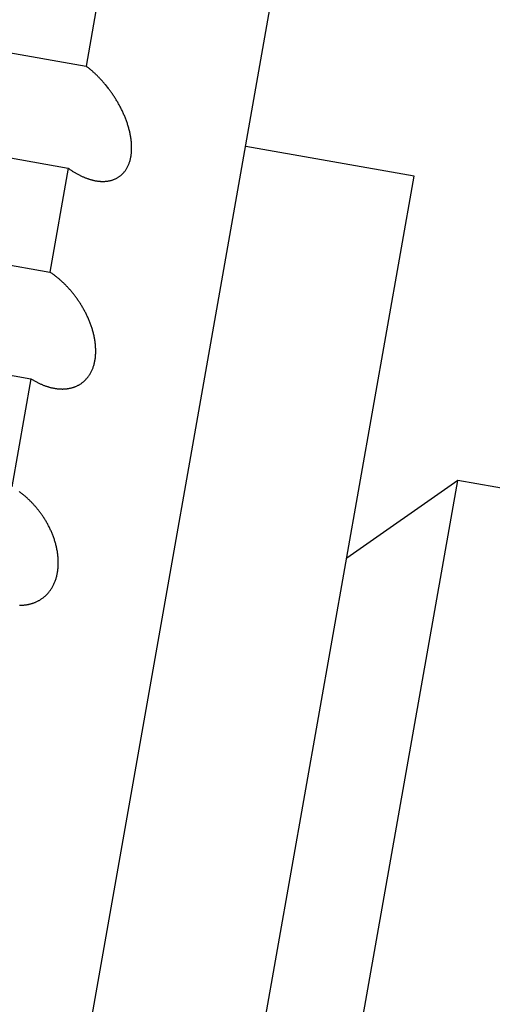
# Model space of a CAD drawing. Extents: x 6 to 234, y 335 to 581.
# Drawn here: x 32 to 32, y 425 to 425 of the extents above; entities that cross this region are included whole.
import ezdxf

# ---------------------------------------------------------------- set-up
doc = ezdxf.new("R2010")
doc.units = 0
for name, color, linetype in [('110MS03-S1_水平トグル', 7, 'CONTINUOUS'), ('DEFAULT', 7, 'CONTINUOUS'), ('KUFS-16-M4', 7, 'CONTINUOUS')]:
    doc.layers.add(name, color=color, linetype=linetype)

# ---------------------------------------------------------------- blocks, each defined once
blk = doc.blocks.new('SE')
at = {"layer": '110MS03-S1_水平トグル', "color": 7, "linetype": 'CONTINUOUS'}
for p, q in [((3.91878, 69.88181), (4.02801, 70.50125)), ((4.02801, 70.50125), (3.99557, 70.47854)), ((6.05129, 70.14449), (4.02801, 70.50125))]:
    blk.add_line(p, q, dxfattribs=at)
at = {"layer": 'KUFS-16-M4', "color": 7, "linetype": 'CONTINUOUS'}
for p, q in [((3.76634, 69.46647), (4.02681, 70.94368)), ((3.67321, 70.66592), (3.91941, 70.62251)), ((3.92451, 70.65142), (3.91941, 70.62251)), ((3.66795, 70.63607), (3.91415, 70.59266)), ((3.91959, 70.62237), (3.91941, 70.62251)), ((3.91976, 70.62224), (3.91959, 70.62237)), ((3.91994, 70.6221), (3.91976, 70.62224)), ((3.92011, 70.62196), (3.91994, 70.6221)), ((3.92029, 70.62182), (3.92011, 70.62196)), ((3.92046, 70.62168), (3.92029, 70.62182)), ((3.92064, 70.62153), (3.92046, 70.62168)), ((3.92081, 70.62139), (3.92064, 70.62153)), ((3.92098, 70.62124), (3.92081, 70.62139)), ((3.92115, 70.62109), (3.92098, 70.62124)), ((3.92133, 70.62094), (3.92115, 70.62109)), ((3.9215, 70.62078), (3.92133, 70.62094)), ((3.92167, 70.62063), (3.9215, 70.62078)), ((3.92184, 70.62047), (3.92167, 70.62063)), ((3.92201, 70.62031), (3.92184, 70.62047)), ((3.92218, 70.62015), (3.92201, 70.62031)), ((3.92235, 70.61999), (3.92218, 70.62015)), ((3.92252, 70.61983), (3.92235, 70.61999)), ((3.92269, 70.61966), (3.92252, 70.61983)), ((3.92285, 70.61949), (3.92269, 70.61966)), ((3.92302, 70.61932), (3.92285, 70.61949)), ((3.92319, 70.61915), (3.92302, 70.61932)), ((3.92335, 70.61898), (3.92319, 70.61915)), ((3.92352, 70.6188), (3.92335, 70.61898)), ((3.92368, 70.61863), (3.92352, 70.6188)), ((3.92385, 70.61845), (3.92368, 70.61863)), ((3.92401, 70.61827), (3.92385, 70.61845)), ((3.92417, 70.61809), (3.92401, 70.61827)), ((3.92433, 70.61791), (3.92417, 70.61809)), ((3.92449, 70.61773), (3.92433, 70.61791)), ((3.92465, 70.61754), (3.92449, 70.61773)), ((3.92481, 70.61736), (3.92465, 70.61754)), ((3.92497, 70.61717), (3.92481, 70.61736)), ((3.92513, 70.61698), (3.92497, 70.61717)), ((3.92529, 70.61678), (3.92513, 70.61698)), ((3.92544, 70.61659), (3.92529, 70.61678)), ((3.9256, 70.61639), (3.92544, 70.61659)), ((3.92575, 70.6162), (3.9256, 70.61639)), ((3.92591, 70.616), (3.92575, 70.6162)), ((3.92606, 70.6158), (3.92591, 70.616)), ((3.92621, 70.61559), (3.92606, 70.6158)), ((3.92636, 70.61539), (3.92621, 70.61559)), ((3.92651, 70.61518), (3.92636, 70.61539)), ((3.92666, 70.61498), (3.92651, 70.61518)), ((3.92681, 70.61477), (3.92666, 70.61498)), ((3.92696, 70.61456), (3.92681, 70.61477)), ((3.92711, 70.61435), (3.92696, 70.61456)), ((3.92725, 70.61413), (3.92711, 70.61435)), ((3.9274, 70.61392), (3.92725, 70.61413)), ((3.92754, 70.6137), (3.9274, 70.61392)), ((3.92768, 70.61348), (3.92754, 70.6137)), ((3.92782, 70.61326), (3.92768, 70.61348)), ((3.92796, 70.61304), (3.92782, 70.61326)), ((3.9281, 70.61282), (3.92796, 70.61304)), ((3.92824, 70.6126), (3.9281, 70.61282)), ((3.92838, 70.61237), (3.92824, 70.6126)), ((3.92851, 70.61214), (3.92838, 70.61237)), ((3.92864, 70.61192), (3.92851, 70.61214)), ((3.92877, 70.61169), (3.92864, 70.61192)), ((3.92891, 70.61145), (3.92877, 70.61169)), ((3.92904, 70.61122), (3.92891, 70.61145)), ((3.92916, 70.61099), (3.92904, 70.61122)), ((3.92929, 70.61075), (3.92916, 70.61099)), ((3.92942, 70.61051), (3.92929, 70.61075)), ((3.92954, 70.61027), (3.92942, 70.61051)), ((3.92966, 70.61003), (3.92954, 70.61027)), ((3.92978, 70.60978), (3.92966, 70.61003)), ((3.9299, 70.60954), (3.92978, 70.60978)), ((3.93002, 70.60929), (3.9299, 70.60954)), ((3.93014, 70.60905), (3.93002, 70.60929)), ((3.93025, 70.6088), (3.93014, 70.60905)), ((3.93036, 70.60855), (3.93025, 70.6088)), ((3.93047, 70.60829), (3.93036, 70.60855)), ((3.93058, 70.60804), (3.93047, 70.60829)), ((3.66259, 70.60566), (3.90879, 70.56225)), ((3.93069, 70.60779), (3.93058, 70.60804)), ((3.93079, 70.60753), (3.93069, 70.60779)), ((3.9309, 70.60728), (3.93079, 70.60753)), ((3.931, 70.60702), (3.9309, 70.60728)), ((3.93109, 70.60676), (3.931, 70.60702)), ((3.93119, 70.6065), (3.93109, 70.60676)), ((3.93128, 70.60624), (3.93119, 70.6065)), ((3.93137, 70.60598), (3.93128, 70.60624)), ((3.93146, 70.60572), (3.93137, 70.60598)), ((3.93155, 70.60546), (3.93146, 70.60572)), ((3.93163, 70.60519), (3.93155, 70.60546)), ((3.93171, 70.60493), (3.93163, 70.60519)), ((3.93179, 70.60466), (3.93171, 70.60493)), ((3.93187, 70.60439), (3.93179, 70.60466)), ((3.93194, 70.60412), (3.93187, 70.60439)), ((3.93201, 70.60385), (3.93194, 70.60412)), ((3.93208, 70.60358), (3.93201, 70.60385)), ((3.93214, 70.60331), (3.93208, 70.60358)), ((3.93221, 70.60304), (3.93214, 70.60331)), ((3.93226, 70.60277), (3.93221, 70.60304)), ((3.93232, 70.6025), (3.93226, 70.60277)), ((3.93237, 70.60223), (3.93232, 70.6025)), ((3.93242, 70.60196), (3.93237, 70.60223)), ((3.93247, 70.60169), (3.93242, 70.60196)), ((3.93251, 70.60142), (3.93247, 70.60169)), ((3.93255, 70.60115), (3.93251, 70.60142)), ((3.93258, 70.60088), (3.93255, 70.60115)), ((3.93261, 70.60061), (3.93258, 70.60088)), ((3.93264, 70.60034), (3.93261, 70.60061)), ((3.93266, 70.60007), (3.93264, 70.60034)), ((3.93268, 70.5998), (3.93266, 70.60007)), ((3.9327, 70.59954), (3.93268, 70.5998)), ((3.93261, 70.59671), (3.93264, 70.59696)), ((3.93264, 70.59696), (3.93267, 70.59721)), ((3.93267, 70.59721), (3.93269, 70.59746)), ((3.93269, 70.59746), (3.9327, 70.59771)), ((3.93271, 70.59927), (3.9327, 70.59954)), ((3.9327, 70.59771), (3.93271, 70.59796)), ((3.93272, 70.59901), (3.93271, 70.59927)), ((3.93271, 70.59796), (3.93272, 70.59822)), ((3.93272, 70.59874), (3.93272, 70.59901)), ((3.93272, 70.59848), (3.93272, 70.59874)), ((3.93272, 70.59822), (3.93272, 70.59848)), ((4.01528, 70.59031), (3.96604, 70.59899)), ((3.93189, 70.59379), (3.93196, 70.594)), ((3.93196, 70.594), (3.93204, 70.5942)), ((3.93204, 70.5942), (3.93211, 70.59441)), ((3.93211, 70.59441), (3.93218, 70.59463)), ((3.93218, 70.59463), (3.93224, 70.59485)), ((3.93224, 70.59485), (3.9323, 70.59507)), ((3.9323, 70.59507), (3.93236, 70.5953)), ((3.93236, 70.5953), (3.93241, 70.59553)), ((3.93241, 70.59553), (3.93246, 70.59576)), ((3.93246, 70.59576), (3.93251, 70.59599)), ((3.93251, 70.59599), (3.93255, 70.59623)), ((3.93255, 70.59623), (3.93258, 70.59647)), ((3.93258, 70.59647), (3.93261, 70.59671)), ((3.91415, 70.59266), (3.90879, 70.56225)), ((3.91415, 70.59266), (3.91432, 70.59253)), ((3.91432, 70.59253), (3.9145, 70.59241)), ((3.9145, 70.59241), (3.91467, 70.59228)), ((3.91467, 70.59228), (3.91485, 70.59216)), ((3.91485, 70.59216), (3.91503, 70.59204)), ((3.91503, 70.59204), (3.9152, 70.59193)), ((3.9152, 70.59193), (3.91538, 70.59181)), ((3.91538, 70.59181), (3.91556, 70.5917)), ((3.91556, 70.5917), (3.91574, 70.59158)), ((3.91574, 70.59158), (3.91592, 70.59147)), ((3.91592, 70.59147), (3.91609, 70.59137)), ((3.91609, 70.59137), (3.91627, 70.59126)), ((3.91627, 70.59126), (3.91645, 70.59116)), ((3.91645, 70.59116), (3.91663, 70.59105)), ((3.91663, 70.59105), (3.91681, 70.59095)), ((3.93005, 70.59096), (3.93018, 70.5911)), ((3.93018, 70.5911), (3.93031, 70.59123)), ((3.93031, 70.59123), (3.93043, 70.59138)), ((3.93043, 70.59138), (3.93056, 70.59152)), ((3.93056, 70.59152), (3.93068, 70.59167)), ((3.93068, 70.59167), (3.93079, 70.59182)), ((3.93079, 70.59182), (3.93091, 70.59198)), ((3.93091, 70.59198), (3.93102, 70.59215)), ((3.93102, 70.59215), (3.93113, 70.59231)), ((3.93113, 70.59231), (3.93124, 70.59248)), ((3.93124, 70.59248), (3.93134, 70.59266)), ((3.93134, 70.59266), (3.93144, 70.59284)), ((3.93144, 70.59284), (3.93154, 70.59302)), ((3.93154, 70.59302), (3.93163, 70.59321)), ((3.93163, 70.59321), (3.93172, 70.5934)), ((3.93172, 70.5934), (3.9318, 70.59359)), ((3.9318, 70.59359), (3.93189, 70.59379)), ((3.87636, 69.80247), (4.01528, 70.59031)), ((3.91681, 70.59095), (3.91699, 70.59086)), ((3.91699, 70.59086), (3.91717, 70.59076)), ((3.91717, 70.59076), (3.91735, 70.59066)), ((3.91735, 70.59066), (3.91753, 70.59057)), ((3.91753, 70.59057), (3.91771, 70.59048)), ((3.91771, 70.59048), (3.91789, 70.59039)), ((3.91789, 70.59039), (3.91807, 70.59031)), ((3.91807, 70.59031), (3.91825, 70.59022)), ((3.91825, 70.59022), (3.91844, 70.59014)), ((3.91844, 70.59014), (3.91862, 70.59006)), ((3.91862, 70.59006), (3.9188, 70.58999)), ((3.9188, 70.58999), (3.91898, 70.58991)), ((3.91898, 70.58991), (3.91916, 70.58984)), ((3.91916, 70.58984), (3.91934, 70.58977)), ((3.91934, 70.58977), (3.91952, 70.5897)), ((3.91952, 70.5897), (3.9197, 70.58963)), ((3.9197, 70.58963), (3.91988, 70.58957)), ((3.91988, 70.58957), (3.92006, 70.58951)), ((3.92006, 70.58951), (3.92024, 70.58945)), ((3.92024, 70.58945), (3.92042, 70.58939)), ((3.92042, 70.58939), (3.9206, 70.58934)), ((3.9206, 70.58934), (3.92078, 70.58928)), ((3.92078, 70.58928), (3.92096, 70.58923)), ((3.92096, 70.58923), (3.92114, 70.58919)), ((3.92114, 70.58919), (3.92132, 70.58914)), ((3.92132, 70.58914), (3.9215, 70.5891)), ((3.9215, 70.5891), (3.92168, 70.58906)), ((3.92168, 70.58906), (3.92186, 70.58902)), ((3.92186, 70.58902), (3.92204, 70.58898)), ((3.92204, 70.58898), (3.92222, 70.58895)), ((3.92222, 70.58895), (3.9224, 70.58892)), ((3.9224, 70.58892), (3.92258, 70.58889)), ((3.92258, 70.58889), (3.92276, 70.58887)), ((3.92276, 70.58887), (3.92294, 70.58884)), ((3.92294, 70.58884), (3.92311, 70.58882)), ((3.92311, 70.58882), (3.92329, 70.58881)), ((3.92329, 70.58881), (3.92347, 70.58879)), ((3.92347, 70.58879), (3.92365, 70.58878)), ((3.92365, 70.58878), (3.92382, 70.58877)), ((3.92382, 70.58877), (3.924, 70.58877)), ((3.924, 70.58877), (3.92418, 70.58876)), ((3.92418, 70.58876), (3.92435, 70.58876)), ((3.92435, 70.58876), (3.92453, 70.58876)), ((3.92453, 70.58876), (3.9247, 70.58877)), ((3.9247, 70.58877), (3.92488, 70.58878)), ((3.92488, 70.58878), (3.92505, 70.58879)), ((3.92505, 70.58879), (3.92522, 70.5888)), ((3.92522, 70.5888), (3.9254, 70.58882)), ((3.9254, 70.58882), (3.92557, 70.58884)), ((3.92557, 70.58884), (3.92574, 70.58886)), ((3.92574, 70.58886), (3.92591, 70.58889)), ((3.92591, 70.58889), (3.92608, 70.58892)), ((3.92608, 70.58892), (3.92624, 70.58895)), ((3.92624, 70.58895), (3.92641, 70.58899)), ((3.92641, 70.58899), (3.92658, 70.58903)), ((3.92658, 70.58903), (3.92674, 70.58907)), ((3.92674, 70.58907), (3.92691, 70.58912)), ((3.92691, 70.58912), (3.92707, 70.58917)), ((3.92707, 70.58917), (3.92723, 70.58922)), ((3.92723, 70.58922), (3.92739, 70.58928)), ((3.92739, 70.58928), (3.92755, 70.58934)), ((3.92755, 70.58934), (3.92771, 70.58941)), ((3.92771, 70.58941), (3.92787, 70.58948)), ((3.92787, 70.58948), (3.92803, 70.58955)), ((3.92803, 70.58955), (3.92818, 70.58962)), ((3.92818, 70.58962), (3.92834, 70.5897)), ((3.92834, 70.5897), (3.92849, 70.58979)), ((3.92849, 70.58979), (3.92864, 70.58987)), ((3.92864, 70.58987), (3.92879, 70.58997)), ((3.92879, 70.58997), (3.92894, 70.59006)), ((3.92894, 70.59006), (3.92909, 70.59016)), ((3.92909, 70.59016), (3.92923, 70.59026)), ((3.92923, 70.59026), (3.92937, 70.59037)), ((3.92937, 70.59037), (3.92951, 70.59048)), ((3.92951, 70.59048), (3.92965, 70.59059)), ((3.92965, 70.59059), (3.92979, 70.59071)), ((3.92979, 70.59071), (3.92992, 70.59084)), ((3.92992, 70.59084), (3.93005, 70.59096)), ((3.65708, 70.57443), (3.90328, 70.53101)), ((3.90897, 70.56213), (3.90879, 70.56225)), ((3.90914, 70.56201), (3.90897, 70.56213)), ((3.90932, 70.56189), (3.90914, 70.56201)), ((3.9095, 70.56177), (3.90932, 70.56189)), ((3.90968, 70.56164), (3.9095, 70.56177)), ((3.90985, 70.56151), (3.90968, 70.56164)), ((3.91003, 70.56138), (3.90985, 70.56151)), ((3.9102, 70.56125), (3.91003, 70.56138)), ((3.91038, 70.56111), (3.9102, 70.56125)), ((3.91055, 70.56098), (3.91038, 70.56111)), ((3.91073, 70.56084), (3.91055, 70.56098)), ((3.9109, 70.5607), (3.91073, 70.56084)), ((3.91108, 70.56056), (3.9109, 70.5607)), ((3.91125, 70.56041), (3.91108, 70.56056)), ((3.91142, 70.56027), (3.91125, 70.56041)), ((3.9116, 70.56012), (3.91142, 70.56027)), ((3.91177, 70.55997), (3.9116, 70.56012)), ((3.91194, 70.55982), (3.91177, 70.55997)), ((3.91211, 70.55967), (3.91194, 70.55982)), ((3.91228, 70.55951), (3.91211, 70.55967)), ((3.91245, 70.55936), (3.91228, 70.55951)), ((3.91262, 70.5592), (3.91245, 70.55936)), ((3.91278, 70.55904), (3.91262, 70.5592)), ((3.91295, 70.55888), (3.91278, 70.55904)), ((3.91312, 70.55871), (3.91295, 70.55888)), ((3.91328, 70.55855), (3.91312, 70.55871)), ((3.91345, 70.55838), (3.91328, 70.55855)), ((3.91361, 70.55822), (3.91345, 70.55838)), ((3.91377, 70.55805), (3.91361, 70.55822)), ((3.91394, 70.55787), (3.91377, 70.55805)), ((3.9141, 70.5577), (3.91394, 70.55787)), ((3.91426, 70.55752), (3.9141, 70.5577)), ((3.91442, 70.55735), (3.91426, 70.55752)), ((3.91458, 70.55717), (3.91442, 70.55735)), ((3.91474, 70.55699), (3.91458, 70.55717)), ((3.9149, 70.5568), (3.91474, 70.55699)), ((3.91506, 70.55662), (3.9149, 70.5568)), ((3.91521, 70.55643), (3.91506, 70.55662)), ((3.91537, 70.55624), (3.91521, 70.55643)), ((3.91553, 70.55605), (3.91537, 70.55624)), ((3.91568, 70.55586), (3.91553, 70.55605)), ((3.91583, 70.55567), (3.91568, 70.55586)), ((3.91599, 70.55547), (3.91583, 70.55567)), ((3.91614, 70.55527), (3.91599, 70.55547)), ((3.91629, 70.55507), (3.91614, 70.55527)), ((3.91644, 70.55487), (3.91629, 70.55507)), ((3.91659, 70.55467), (3.91644, 70.55487)), ((3.91673, 70.55447), (3.91659, 70.55467)), ((3.91688, 70.55426), (3.91673, 70.55447)), ((3.91702, 70.55405), (3.91688, 70.55426)), ((3.91717, 70.55384), (3.91702, 70.55405)), ((3.91731, 70.55363), (3.91717, 70.55384)), ((3.91745, 70.55342), (3.91731, 70.55363)), ((3.91759, 70.5532), (3.91745, 70.55342)), ((3.91773, 70.55299), (3.91759, 70.5532)), ((3.91787, 70.55277), (3.91773, 70.55299)), ((3.918, 70.55255), (3.91787, 70.55277)), ((3.91814, 70.55233), (3.918, 70.55255)), ((3.91827, 70.55211), (3.91814, 70.55233)), ((3.9184, 70.55188), (3.91827, 70.55211)), ((3.91853, 70.55166), (3.9184, 70.55188)), ((3.91866, 70.55143), (3.91853, 70.55166)), ((3.91879, 70.5512), (3.91866, 70.55143)), ((3.91892, 70.55097), (3.91879, 70.5512)), ((3.91904, 70.55073), (3.91892, 70.55097)), ((3.91917, 70.5505), (3.91904, 70.55073)), ((3.91929, 70.55026), (3.91917, 70.5505)), ((3.91941, 70.55002), (3.91929, 70.55026)), ((3.91953, 70.54978), (3.91941, 70.55002)), ((3.91964, 70.54954), (3.91953, 70.54978)), ((3.91976, 70.54929), (3.91964, 70.54954)), ((3.91987, 70.54905), (3.91976, 70.54929)), ((3.91998, 70.5488), (3.91987, 70.54905)), ((3.92009, 70.54855), (3.91998, 70.5488)), ((3.9202, 70.5483), (3.92009, 70.54855)), ((3.9203, 70.54805), (3.9202, 70.5483)), ((3.92041, 70.5478), (3.9203, 70.54805)), ((3.92051, 70.54754), (3.92041, 70.5478)), ((3.92061, 70.54729), (3.92051, 70.54754)), ((3.9207, 70.54703), (3.92061, 70.54729)), ((3.9208, 70.54677), (3.9207, 70.54703)), ((3.92089, 70.54651), (3.9208, 70.54677)), ((3.92098, 70.54625), (3.92089, 70.54651)), ((3.92106, 70.54599), (3.92098, 70.54625)), ((3.92115, 70.54573), (3.92106, 70.54599)), ((3.92123, 70.54546), (3.92115, 70.54573)), ((3.92131, 70.5452), (3.92123, 70.54546)), ((3.92138, 70.54493), (3.92131, 70.5452)), ((3.92146, 70.54466), (3.92138, 70.54493)), ((3.92153, 70.54439), (3.92146, 70.54466)), ((3.92159, 70.54412), (3.92153, 70.54439)), ((3.92166, 70.54385), (3.92159, 70.54412)), ((3.92172, 70.54358), (3.92166, 70.54385)), ((3.92178, 70.5433), (3.92172, 70.54358)), ((3.92183, 70.54303), (3.92178, 70.5433)), ((3.92189, 70.54276), (3.92183, 70.54303)), ((3.92193, 70.54248), (3.92189, 70.54276)), ((3.92198, 70.54221), (3.92193, 70.54248)), ((3.92202, 70.54194), (3.92198, 70.54221)), ((3.92206, 70.54166), (3.92202, 70.54194)), ((3.92209, 70.54139), (3.92206, 70.54166)), ((3.92212, 70.54112), (3.92209, 70.54139)), ((3.92215, 70.54084), (3.92212, 70.54112)), ((3.92217, 70.54057), (3.92215, 70.54084)), ((3.92219, 70.5403), (3.92217, 70.54057)), ((3.9222, 70.54002), (3.92219, 70.5403)), ((3.92222, 70.53975), (3.9222, 70.54002)), ((3.92222, 70.53948), (3.92222, 70.53975)), ((3.92223, 70.53921), (3.92222, 70.53948)), ((3.92223, 70.53894), (3.92223, 70.53921)), ((3.92194, 70.53611), (3.92199, 70.53636)), ((3.92199, 70.53636), (3.92203, 70.53661)), ((3.92203, 70.53661), (3.92207, 70.53686)), ((3.92207, 70.53686), (3.92211, 70.53711)), ((3.92211, 70.53711), (3.92214, 70.53737)), ((3.92214, 70.53737), (3.92216, 70.53762)), ((3.92216, 70.53762), (3.92218, 70.53788)), ((3.92218, 70.53788), (3.9222, 70.53815)), ((3.9222, 70.53815), (3.92221, 70.53841)), ((3.92221, 70.53841), (3.92222, 70.53867)), ((3.92222, 70.53867), (3.92223, 70.53894)), ((3.92099, 70.5332), (3.92108, 70.53341)), ((3.92108, 70.53341), (3.92118, 70.53361)), ((3.92118, 70.53361), (3.92126, 70.53382)), ((3.92126, 70.53382), (3.92135, 70.53403)), ((3.92135, 70.53403), (3.92143, 70.53425)), ((3.92143, 70.53425), (3.92151, 70.53447)), ((3.92151, 70.53447), (3.92158, 70.5347)), ((3.92158, 70.5347), (3.92165, 70.53492)), ((3.92165, 70.53492), (3.92172, 70.53516)), ((3.92172, 70.53516), (3.92178, 70.53539)), ((3.92178, 70.53539), (3.92184, 70.53563)), ((3.92184, 70.53563), (3.92189, 70.53587)), ((3.92189, 70.53587), (3.92194, 70.53611)), ((3.90328, 70.53101), (3.89769, 70.49934)), ((3.90328, 70.53101), (3.90346, 70.5309)), ((3.90346, 70.5309), (3.90363, 70.53079)), ((3.90363, 70.53079), (3.90381, 70.53068)), ((3.90381, 70.53068), (3.90399, 70.53058)), ((3.90399, 70.53058), (3.90417, 70.53047)), ((3.91892, 70.53038), (3.91906, 70.53051)), ((3.91906, 70.53051), (3.9192, 70.53065)), ((3.9192, 70.53065), (3.91933, 70.53079)), ((3.91933, 70.53079), (3.91947, 70.53094)), ((3.91947, 70.53094), (3.9196, 70.53109)), ((3.9196, 70.53109), (3.91973, 70.53124)), ((3.91973, 70.53124), (3.91986, 70.5314)), ((3.91986, 70.5314), (3.91998, 70.53156)), ((3.91998, 70.53156), (3.92011, 70.53173)), ((3.92011, 70.53173), (3.92023, 70.5319)), ((3.92023, 70.5319), (3.92035, 70.53207)), ((3.92035, 70.53207), (3.92046, 70.53225)), ((3.92046, 70.53225), (3.92057, 70.53243)), ((3.92057, 70.53243), (3.92068, 70.53262)), ((3.92068, 70.53262), (3.92079, 70.53281)), ((3.92079, 70.53281), (3.92089, 70.53301)), ((3.92089, 70.53301), (3.92099, 70.5332)), ((3.90417, 70.53047), (3.90435, 70.53037)), ((3.90435, 70.53037), (3.90453, 70.53027)), ((3.90453, 70.53027), (3.90471, 70.53017)), ((3.90471, 70.53017), (3.90489, 70.53008)), ((3.90489, 70.53008), (3.90507, 70.52998)), ((3.90507, 70.52998), (3.90525, 70.52989)), ((3.90525, 70.52989), (3.90544, 70.5298)), ((3.90544, 70.5298), (3.90562, 70.52971)), ((3.90562, 70.52971), (3.9058, 70.52963)), ((3.9058, 70.52963), (3.90598, 70.52954)), ((3.90598, 70.52954), (3.90617, 70.52946)), ((3.90617, 70.52946), (3.90635, 70.52938)), ((3.90635, 70.52938), (3.90653, 70.5293)), ((3.90653, 70.5293), (3.90671, 70.52923)), ((3.90671, 70.52923), (3.9069, 70.52915)), ((3.9069, 70.52915), (3.90708, 70.52908)), ((3.90708, 70.52908), (3.90727, 70.52901)), ((3.90727, 70.52901), (3.90745, 70.52894)), ((3.90745, 70.52894), (3.90763, 70.52888)), ((3.90763, 70.52888), (3.90782, 70.52882)), ((3.90782, 70.52882), (3.908, 70.52876)), ((3.908, 70.52876), (3.90818, 70.5287)), ((3.90818, 70.5287), (3.90837, 70.52864)), ((3.90837, 70.52864), (3.90855, 70.52859)), ((3.90855, 70.52859), (3.90874, 70.52854)), ((3.90874, 70.52854), (3.90892, 70.52849)), ((3.90892, 70.52849), (3.9091, 70.52844)), ((3.9091, 70.52844), (3.90929, 70.5284)), ((3.90929, 70.5284), (3.90947, 70.52835)), ((3.90947, 70.52835), (3.90965, 70.52831)), ((3.90965, 70.52831), (3.90984, 70.52828)), ((3.90984, 70.52828), (3.91002, 70.52824)), ((3.91002, 70.52824), (3.9102, 70.52821)), ((3.9102, 70.52821), (3.91038, 70.52818)), ((3.91038, 70.52818), (3.91057, 70.52815)), ((3.91057, 70.52815), (3.91075, 70.52813)), ((3.91075, 70.52813), (3.91093, 70.5281)), ((3.91093, 70.5281), (3.91111, 70.52808)), ((3.91111, 70.52808), (3.9113, 70.52807)), ((3.9113, 70.52807), (3.91148, 70.52805)), ((3.91148, 70.52805), (3.91166, 70.52804)), ((3.91166, 70.52804), (3.91184, 70.52803)), ((3.91184, 70.52803), (3.91203, 70.52802)), ((3.91203, 70.52802), (3.91221, 70.52802)), ((3.91221, 70.52802), (3.91239, 70.52801)), ((3.91239, 70.52801), (3.91257, 70.52801)), ((3.91257, 70.52801), (3.91275, 70.52802)), ((3.91275, 70.52802), (3.91293, 70.52802)), ((3.91293, 70.52802), (3.91311, 70.52803)), ((3.91311, 70.52803), (3.91329, 70.52805)), ((3.91329, 70.52805), (3.91347, 70.52806)), ((3.91347, 70.52806), (3.91365, 70.52808)), ((3.91365, 70.52808), (3.91383, 70.5281)), ((3.91383, 70.5281), (3.91401, 70.52812)), ((3.91401, 70.52812), (3.91419, 70.52815)), ((3.91419, 70.52815), (3.91436, 70.52818)), ((3.91436, 70.52818), (3.91454, 70.52821)), ((3.91454, 70.52821), (3.91471, 70.52825)), ((3.91471, 70.52825), (3.91489, 70.52829)), ((3.91489, 70.52829), (3.91506, 70.52833)), ((3.91506, 70.52833), (3.91524, 70.52837)), ((3.91524, 70.52837), (3.91541, 70.52842)), ((3.91541, 70.52842), (3.91558, 70.52847)), ((3.91558, 70.52847), (3.91575, 70.52853)), ((3.91575, 70.52853), (3.91592, 70.52859)), ((3.91592, 70.52859), (3.91609, 70.52865)), ((3.91609, 70.52865), (3.91625, 70.52871)), ((3.91625, 70.52871), (3.91642, 70.52878)), ((3.91642, 70.52878), (3.91659, 70.52885)), ((3.91659, 70.52885), (3.91675, 70.52893)), ((3.91675, 70.52893), (3.91692, 70.52901)), ((3.91692, 70.52901), (3.91708, 70.52909)), ((3.91708, 70.52909), (3.91724, 70.52918)), ((3.91724, 70.52918), (3.9174, 70.52927)), ((3.9174, 70.52927), (3.91756, 70.52936)), ((3.91756, 70.52936), (3.91772, 70.52946)), ((3.91772, 70.52946), (3.91787, 70.52956)), ((3.91787, 70.52956), (3.91803, 70.52967)), ((3.91803, 70.52967), (3.91818, 70.52978)), ((3.91818, 70.52978), (3.91833, 70.52989)), ((3.91833, 70.52989), (3.91848, 70.53001)), ((3.91848, 70.53001), (3.91863, 70.53013)), ((3.91863, 70.53013), (3.91877, 70.53025)), ((3.91877, 70.53025), (3.91892, 70.53038)), ((3.90002, 70.49784), (3.89984, 70.49797)), ((3.9002, 70.49772), (3.90002, 70.49784)), ((3.90037, 70.49758), (3.9002, 70.49772)), ((3.90054, 70.49745), (3.90037, 70.49758)), ((3.90072, 70.49732), (3.90054, 70.49745)), ((3.90089, 70.49718), (3.90072, 70.49732)), ((3.90107, 70.49704), (3.90089, 70.49718)), ((3.90124, 70.4969), (3.90107, 70.49704)), ((3.90141, 70.49676), (3.90124, 70.4969)), ((3.90158, 70.49661), (3.90141, 70.49676)), ((3.90175, 70.49647), (3.90158, 70.49661)), ((3.90192, 70.49632), (3.90175, 70.49647)), ((3.90209, 70.49617), (3.90192, 70.49632)), ((3.90226, 70.49602), (3.90209, 70.49617)), ((3.90242, 70.49586), (3.90226, 70.49602)), ((3.90259, 70.49571), (3.90242, 70.49586)), ((3.90276, 70.49555), (3.90259, 70.49571)), ((3.90292, 70.49539), (3.90276, 70.49555)), ((3.90308, 70.49523), (3.90292, 70.49539)), ((3.90325, 70.49507), (3.90308, 70.49523)), ((3.90341, 70.4949), (3.90325, 70.49507)), ((3.90357, 70.49473), (3.90341, 70.4949)), ((3.90373, 70.49457), (3.90357, 70.49473)), ((3.9039, 70.49439), (3.90373, 70.49457)), ((3.90406, 70.49422), (3.9039, 70.49439)), ((3.90421, 70.49405), (3.90406, 70.49422)), ((3.90437, 70.49387), (3.90421, 70.49405)), ((3.90453, 70.49369), (3.90437, 70.49387)), ((3.90469, 70.49351), (3.90453, 70.49369)), ((3.90484, 70.49333), (3.90469, 70.49351)), ((3.905, 70.49314), (3.90484, 70.49333)), ((3.90515, 70.49296), (3.905, 70.49314)), ((3.9053, 70.49277), (3.90515, 70.49296)), ((3.90545, 70.49258), (3.9053, 70.49277)), ((3.9056, 70.49239), (3.90545, 70.49258)), ((3.90575, 70.49219), (3.9056, 70.49239)), ((3.9059, 70.492), (3.90575, 70.49219)), ((3.90605, 70.4918), (3.9059, 70.492)), ((3.90619, 70.4916), (3.90605, 70.4918)), ((3.90634, 70.4914), (3.90619, 70.4916)), ((3.90648, 70.4912), (3.90634, 70.4914)), ((3.90662, 70.49099), (3.90648, 70.4912)), ((3.90676, 70.49079), (3.90662, 70.49099)), ((3.9069, 70.49058), (3.90676, 70.49079)), ((3.90704, 70.49037), (3.9069, 70.49058)), ((3.90717, 70.49016), (3.90704, 70.49037)), ((3.90731, 70.48994), (3.90717, 70.49016)), ((3.90744, 70.48973), (3.90731, 70.48994)), ((3.90757, 70.48951), (3.90744, 70.48973)), ((3.9077, 70.48929), (3.90757, 70.48951)), ((3.90783, 70.48906), (3.9077, 70.48929)), ((3.90796, 70.48884), (3.90783, 70.48906)), ((3.90809, 70.48861), (3.90796, 70.48884)), ((3.90821, 70.48839), (3.90809, 70.48861)), ((3.90834, 70.48816), (3.90821, 70.48839)), ((3.90846, 70.48792), (3.90834, 70.48816)), ((3.90858, 70.48769), (3.90846, 70.48792)), ((3.9087, 70.48745), (3.90858, 70.48769)), ((3.90881, 70.48722), (3.9087, 70.48745)), ((3.90893, 70.48698), (3.90881, 70.48722)), ((3.90904, 70.48673), (3.90893, 70.48698)), ((3.90915, 70.48649), (3.90904, 70.48673)), ((3.90926, 70.48625), (3.90915, 70.48649)), ((3.90936, 70.486), (3.90926, 70.48625)), ((3.90947, 70.48575), (3.90936, 70.486)), ((3.90957, 70.4855), (3.90947, 70.48575)), ((3.90967, 70.48525), (3.90957, 70.4855)), ((3.90977, 70.485), (3.90967, 70.48525)), ((3.90986, 70.48475), (3.90977, 70.485)), ((3.90995, 70.48449), (3.90986, 70.48475)), ((3.91004, 70.48424), (3.90995, 70.48449)), ((3.91013, 70.48398), (3.91004, 70.48424)), ((3.91021, 70.48372), (3.91013, 70.48398)), ((3.91029, 70.48346), (3.91021, 70.48372)), ((3.91037, 70.48319), (3.91029, 70.48346)), ((3.91045, 70.48293), (3.91037, 70.48319)), ((3.91052, 70.48266), (3.91045, 70.48293)), ((3.91059, 70.48239), (3.91052, 70.48266)), ((3.91066, 70.48212), (3.91059, 70.48239)), ((3.91073, 70.48185), (3.91066, 70.48212)), ((3.91079, 70.48158), (3.91073, 70.48185)), ((3.91085, 70.48131), (3.91079, 70.48158)), ((3.9109, 70.48104), (3.91085, 70.48131)), ((3.91095, 70.48076), (3.9109, 70.48104)), ((3.911, 70.48049), (3.91095, 70.48076)), ((3.91105, 70.48021), (3.911, 70.48049)), ((3.91109, 70.47994), (3.91105, 70.48021)), ((3.91113, 70.47966), (3.91109, 70.47994)), ((3.91116, 70.47939), (3.91113, 70.47966)), ((3.91119, 70.47911), (3.91116, 70.47939)), ((3.91121, 70.47884), (3.91119, 70.47911)), ((3.91124, 70.47856), (3.91121, 70.47884)), ((3.91122, 70.47555), (3.91124, 70.47582)), ((3.91126, 70.47828), (3.91124, 70.47856)), ((3.91124, 70.47582), (3.91126, 70.47609)), ((3.91127, 70.47801), (3.91126, 70.47828)), ((3.91126, 70.47609), (3.91127, 70.47636)), ((3.91128, 70.47773), (3.91127, 70.47801)), ((3.91127, 70.47636), (3.91128, 70.47663)), ((3.91129, 70.47745), (3.91128, 70.47773)), ((3.91128, 70.47663), (3.91129, 70.4769)), ((3.91129, 70.47718), (3.91129, 70.47745)), ((3.91129, 70.4769), (3.91129, 70.47718)), ((3.91069, 70.47275), (3.91076, 70.47299)), ((3.91076, 70.47299), (3.91082, 70.47324)), ((3.91082, 70.47324), (3.91088, 70.47349)), ((3.91088, 70.47349), (3.91094, 70.47374)), ((3.91094, 70.47374), (3.91099, 70.47399)), ((3.91099, 70.47399), (3.91104, 70.47425)), ((3.91104, 70.47425), (3.91108, 70.47451)), ((3.91108, 70.47451), (3.91112, 70.47477)), ((3.91112, 70.47477), (3.91116, 70.47503)), ((3.91116, 70.47503), (3.91119, 70.47529)), ((3.91119, 70.47529), (3.91122, 70.47555)), ((3.90947, 70.46991), (3.90958, 70.47011)), ((3.90958, 70.47011), (3.90969, 70.47031)), ((3.90969, 70.47031), (3.9098, 70.47051)), ((3.9098, 70.47051), (3.90991, 70.47072)), ((3.90991, 70.47072), (3.91001, 70.47093)), ((3.91001, 70.47093), (3.91011, 70.47115)), ((3.91011, 70.47115), (3.9102, 70.47137)), ((3.9102, 70.47137), (3.91029, 70.47159)), ((3.91029, 70.47159), (3.91038, 70.47181)), ((3.91038, 70.47181), (3.91046, 70.47204)), ((3.91046, 70.47204), (3.91054, 70.47228)), ((3.91054, 70.47228), (3.91062, 70.47251)), ((3.91062, 70.47251), (3.91069, 70.47275)), ((3.90698, 70.46704), (3.90714, 70.46716)), ((3.90714, 70.46716), (3.90729, 70.46729)), ((3.90729, 70.46729), (3.90744, 70.46743)), ((3.90744, 70.46743), (3.9076, 70.46757)), ((3.9076, 70.46757), (3.90774, 70.46771)), ((3.90774, 70.46771), (3.90789, 70.46785)), ((3.90789, 70.46785), (3.90803, 70.468)), ((3.90803, 70.468), (3.90818, 70.46815)), ((3.90818, 70.46815), (3.90832, 70.46831)), ((3.90832, 70.46831), (3.90845, 70.46847)), ((3.90845, 70.46847), (3.90859, 70.46864)), ((3.90859, 70.46864), (3.90872, 70.46881)), ((3.90872, 70.46881), (3.90885, 70.46898)), ((3.90885, 70.46898), (3.90898, 70.46916)), ((3.90898, 70.46916), (3.90911, 70.46934)), ((3.90911, 70.46934), (3.90923, 70.46953)), ((3.90923, 70.46953), (3.90935, 70.46972)), ((3.90935, 70.46972), (3.90947, 70.46991)), ((3.89995, 70.46474), (3.90013, 70.46474)), ((3.90013, 70.46474), (3.90032, 70.46475)), ((3.90032, 70.46475), (3.9005, 70.46475)), ((3.9005, 70.46475), (3.90069, 70.46476)), ((3.90069, 70.46476), (3.90087, 70.46477)), ((3.90087, 70.46477), (3.90106, 70.46478)), ((3.90106, 70.46478), (3.90124, 70.4648)), ((3.90124, 70.4648), (3.90143, 70.46482)), ((3.90143, 70.46482), (3.90161, 70.46484)), ((3.90161, 70.46484), (3.9018, 70.46486)), ((3.9018, 70.46486), (3.90198, 70.46489)), ((3.90198, 70.46489), (3.90216, 70.46492)), ((3.90216, 70.46492), (3.90235, 70.46495)), ((3.90235, 70.46495), (3.90253, 70.46499)), ((3.90253, 70.46499), (3.90271, 70.46503)), ((3.90271, 70.46503), (3.90289, 70.46507)), ((3.90289, 70.46507), (3.90307, 70.46511)), ((3.90307, 70.46511), (3.90325, 70.46516)), ((3.90325, 70.46516), (3.90343, 70.46521)), ((3.90343, 70.46521), (3.90361, 70.46526)), ((3.90361, 70.46526), (3.90379, 70.46532)), ((3.90379, 70.46532), (3.90396, 70.46538)), ((3.90396, 70.46538), (3.90414, 70.46544)), ((3.90414, 70.46544), (3.90431, 70.46551)), ((3.90431, 70.46551), (3.90449, 70.46558)), ((3.90449, 70.46558), (3.90466, 70.46565)), ((3.90466, 70.46565), (3.90483, 70.46573)), ((3.90483, 70.46573), (3.90501, 70.46581)), ((3.90501, 70.46581), (3.90518, 70.46589)), ((3.90518, 70.46589), (3.90535, 70.46598)), ((3.90535, 70.46598), (3.90552, 70.46607)), ((3.90552, 70.46607), (3.90568, 70.46616)), ((3.90568, 70.46616), (3.90585, 70.46626)), ((3.90585, 70.46626), (3.90602, 70.46636)), ((3.90602, 70.46636), (3.90618, 70.46646)), ((3.90618, 70.46646), (3.90634, 70.46657)), ((3.90634, 70.46657), (3.90651, 70.46668)), ((3.90651, 70.46668), (3.90667, 70.4668)), ((3.90667, 70.4668), (3.90683, 70.46692)), ((3.90683, 70.46692), (3.90698, 70.46704))]:
    blk.add_line(p, q, dxfattribs=at)

msp = doc.modelspace()

# ---------------------------------------------------------------- block references
at = {"layer": 'DEFAULT', "color": 7}
msp.add_blockref('SE', (27.84807, 354.6636), dxfattribs=at)

doc.saveas('drawing.dxf')
